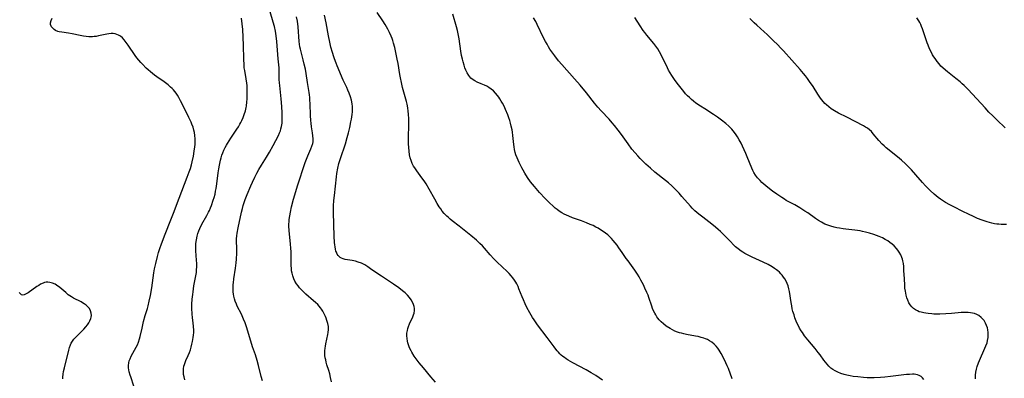
# Model space of a CAD drawing. Units: inches. Extents: x 2049991 to 2055486, y 195353 to 200789.
# Drawn here: x 2051640 to 2051891, y 197522 to 197613 of the extents above; entities that cross this region are included whole.
import ezdxf

# ---------------------------------------------------------------- set-up
doc = ezdxf.new("R2010")
doc.units = ezdxf.units.IN
doc.header["$MEASUREMENT"] = 0
doc.layers.add('c_10_T14S_R18E', color=239, linetype='Continuous')

msp = doc.modelspace()

# ---------------------------------------------------------------- linework, layer by layer
at = {"layer": 'c_10_T14S_R18E'}
for points in [[(2051668.92, 197519.81, 1028), (2051668.12, 197522.15, 1028), (2051667.97, 197522.62, 1028), (2051667.73, 197523.46, 1028), (2051667.63, 197523.97, 1028), (2051667.56, 197524.47, 1028), (2051667.54, 197525.11, 1028), (2051667.62, 197525.73, 1028), (2051667.76, 197526.27, 1028), (2051667.95, 197526.8, 1028), (2051668.27, 197527.49, 1028), (2051669.53, 197529.74, 1028), (2051669.81, 197530.32, 1028), (2051670.1, 197531.01, 1028), (2051670.39, 197531.85, 1028), (2051670.56, 197532.48, 1028), (2051671.01, 197534.56, 1028), (2051671.41, 197536.25, 1028), (2051671.83, 197537.8, 1028), (2051672.38, 197539.62, 1028), (2051672.56, 197540.26, 1028), (2051672.85, 197541.45, 1028), (2051673.14, 197542.95, 1028), (2051673.49, 197544.91, 1028), (2051674.03, 197548.69, 1028), (2051674.22, 197549.74, 1028), (2051674.51, 197551.09, 1028), (2051674.94, 197552.84, 1028), (2051675.22, 197553.87, 1028), (2051675.6, 197555.11, 1028), (2051675.84, 197555.82, 1028), (2051676.44, 197557.46, 1028), (2051676.89, 197558.57, 1028), (2051678.37, 197562.17, 1028), (2051679.04, 197563.92, 1028), (2051680.43, 197567.7, 1028), (2051682.54, 197573.06, 1028), (2051683.03, 197574.43, 1028), (2051683.32, 197575.32, 1028), (2051683.59, 197576.24, 1028), (2051683.78, 197576.97, 1028), (2051684.11, 197578.47, 1028), (2051684.32, 197579.7, 1028), (2051684.46, 197580.79, 1028), (2051684.51, 197581.38, 1028), (2051684.54, 197582.16, 1028), (2051684.53, 197582.87, 1028), (2051684.48, 197583.68, 1028), (2051684.37, 197584.48, 1028), (2051684.25, 197585.03, 1028), (2051684.01, 197585.81, 1028), (2051683.73, 197586.57, 1028), (2051683.49, 197587.11, 1028), (2051682.95, 197588.28, 1028), (2051681.53, 197591.22, 1028), (2051680.85, 197592.54, 1028), (2051680.36, 197593.42, 1028), (2051680.01, 197593.98, 1028), (2051679.68, 197594.46, 1028), (2051679.35, 197594.9, 1028), (2051679, 197595.32, 1028), (2051678.66, 197595.68, 1028), (2051678.3, 197596.02, 1028), (2051677.66, 197596.57, 1028), (2051676.61, 197597.35, 1028), (2051674.77, 197598.62, 1028), (2051674.21, 197599.04, 1028), (2051673.66, 197599.47, 1028), (2051673.13, 197599.92, 1028), (2051672.59, 197600.4, 1028), (2051672.09, 197600.88, 1028), (2051671.13, 197601.84, 1028), (2051670.67, 197602.33, 1028), (2051670.16, 197602.92, 1028), (2051669.7, 197603.51, 1028), (2051669.27, 197604.12, 1028), (2051667.49, 197606.73, 1028), (2051666.99, 197607.43, 1028), (2051666.48, 197608.07, 1028), (2051666, 197608.58, 1028), (2051665.53, 197608.98, 1028), (2051665.01, 197609.3, 1028), (2051664.59, 197609.48, 1028), (2051664.14, 197609.61, 1028), (2051663.64, 197609.68, 1028), (2051663.12, 197609.69, 1028), (2051662.57, 197609.64, 1028), (2051662, 197609.56, 1028), (2051661.18, 197609.39, 1028), (2051659.9, 197609.09, 1028), (2051659.27, 197608.96, 1028), (2051658.81, 197608.89, 1028), (2051658.35, 197608.86, 1028), (2051657.9, 197608.85, 1028), (2051657.44, 197608.88, 1028), (2051656.78, 197608.94, 1028), (2051656.11, 197609.04, 1028), (2051655.2, 197609.2, 1028), (2051653.16, 197609.63, 1028), (2051652.22, 197609.78, 1028), (2051650.58, 197610, 1028), (2051649.87, 197610.14, 1028), (2051649.57, 197610.23, 1028), (2051648.93, 197610.5, 1028), (2051648.6, 197610.71, 1028), (2051648.3, 197610.95, 1028), (2051647.92, 197611.4, 1028), (2051647.67, 197612.02, 1028), (2051647.65, 197612.38, 1028), (2051647.79, 197613, 1028), (2051648.09, 197613.62, 1028)], [(2051681.9, 197521.43, 1030), (2051681.71, 197522.17, 1030), (2051681.6, 197522.8, 1030), (2051681.55, 197523.61, 1030), (2051681.57, 197524.25, 1030), (2051681.66, 197524.88, 1030), (2051681.79, 197525.37, 1030), (2051681.96, 197525.86, 1030), (2051682.17, 197526.37, 1030), (2051682.76, 197527.64, 1030), (2051683.08, 197528.4, 1030), (2051683.32, 197529.08, 1030), (2051683.54, 197529.77, 1030), (2051683.72, 197530.47, 1030), (2051683.88, 197531.18, 1030), (2051684.05, 197532.19, 1030), (2051684.13, 197532.82, 1030), (2051684.18, 197533.45, 1030), (2051684.2, 197534.11, 1030), (2051684.16, 197535.01, 1030), (2051684.06, 197535.93, 1030), (2051683.9, 197537.21, 1030), (2051683.8, 197538.27, 1030), (2051683.73, 197539.63, 1030), (2051683.74, 197540.73, 1030), (2051683.81, 197541.95, 1030), (2051683.93, 197543.14, 1030), (2051684.02, 197543.83, 1030), (2051684.25, 197545.4, 1030), (2051684.72, 197547.89, 1030), (2051684.86, 197548.82, 1030), (2051684.92, 197549.44, 1030), (2051684.95, 197550.21, 1030), (2051684.94, 197551.05, 1030), (2051684.89, 197551.9, 1030), (2051684.72, 197554.3, 1030), (2051684.7, 197555.18, 1030), (2051684.74, 197556.17, 1030), (2051684.85, 197557.11, 1030), (2051685.03, 197558.03, 1030), (2051685.22, 197558.69, 1030), (2051685.47, 197559.36, 1030), (2051685.75, 197560.03, 1030), (2051686.29, 197561.08, 1030), (2051687.54, 197563.28, 1030), (2051687.99, 197564.13, 1030), (2051688.2, 197564.57, 1030), (2051688.47, 197565.22, 1030), (2051688.73, 197565.87, 1030), (2051689.18, 197567.21, 1030), (2051689.39, 197567.93, 1030), (2051689.61, 197568.75, 1030), (2051689.77, 197569.48, 1030), (2051689.91, 197570.22, 1030), (2051690.09, 197571.38, 1030), (2051690.45, 197574.19, 1030), (2051690.61, 197575.24, 1030), (2051690.77, 197576.13, 1030), (2051691.04, 197577.39, 1030), (2051691.2, 197578.03, 1030), (2051691.38, 197578.65, 1030), (2051691.59, 197579.26, 1030), (2051691.9, 197580, 1030), (2051692.19, 197580.61, 1030), (2051692.52, 197581.21, 1030), (2051692.79, 197581.67, 1030), (2051693.63, 197582.99, 1030), (2051695.16, 197585.29, 1030), (2051695.56, 197585.93, 1030), (2051695.94, 197586.58, 1030), (2051696.2, 197587.05, 1030), (2051696.44, 197587.54, 1030), (2051696.79, 197588.31, 1030), (2051697.08, 197589.09, 1030), (2051697.34, 197589.95, 1030), (2051697.53, 197590.83, 1030), (2051697.6, 197591.21, 1030), (2051697.74, 197592.3, 1030), (2051697.79, 197592.99, 1030), (2051697.83, 197594.13, 1030), (2051697.82, 197595.52, 1030), (2051697.77, 197596.46, 1030), (2051697.7, 197597.07, 1030), (2051697.54, 197598.16, 1030), (2051697.17, 197600.25, 1030), (2051697.08, 197600.97, 1030), (2051697.01, 197601.73, 1030), (2051696.92, 197603.19, 1030), (2051696.84, 197606.68, 1030), (2051696.66, 197610.75, 1030), (2051696.55, 197612.18, 1030), (2051696.37, 197613.59, 1030)], [(2051701.71, 197521.15, 1032), (2051701.39, 197522.23, 1032), (2051700.71, 197525.11, 1032), (2051700.38, 197526.32, 1032), (2051699.92, 197527.77, 1032), (2051699.18, 197529.87, 1032), (2051698.72, 197531.26, 1032), (2051697.92, 197534.1, 1032), (2051697.74, 197534.68, 1032), (2051697.29, 197535.96, 1032), (2051696.9, 197536.91, 1032), (2051696.33, 197538.14, 1032), (2051695.3, 197540.22, 1032), (2051695.09, 197540.69, 1032), (2051694.79, 197541.46, 1032), (2051694.59, 197542.1, 1032), (2051694.43, 197542.74, 1032), (2051694.33, 197543.26, 1032), (2051694.27, 197543.86, 1032), (2051694.24, 197544.8, 1032), (2051694.28, 197545.74, 1032), (2051694.32, 197546.13, 1032), (2051694.45, 197547.2, 1032), (2051694.86, 197549.86, 1032), (2051695.02, 197551.21, 1032), (2051695.09, 197552.16, 1032), (2051695.14, 197553.69, 1032), (2051695.14, 197555.1, 1032), (2051695.1, 197556.64, 1032), (2051695.1, 197557.36, 1032), (2051695.14, 197558.15, 1032), (2051695.23, 197558.81, 1032), (2051695.49, 197560.13, 1032), (2051696.37, 197564.16, 1032), (2051696.59, 197565.05, 1032), (2051696.81, 197565.85, 1032), (2051697.06, 197566.65, 1032), (2051697.3, 197567.37, 1032), (2051697.81, 197568.7, 1032), (2051698.72, 197570.88, 1032), (2051699.13, 197571.79, 1032), (2051699.76, 197573.11, 1032), (2051700.28, 197574.09, 1032), (2051700.82, 197575.05, 1032), (2051701.46, 197576.1, 1032), (2051702.77, 197578.18, 1032), (2051703.5, 197579.42, 1032), (2051704.45, 197581.17, 1032), (2051705.77, 197583.73, 1032), (2051706.05, 197584.36, 1032), (2051706.27, 197584.92, 1032), (2051706.43, 197585.39, 1032), (2051706.56, 197585.97, 1032), (2051706.69, 197586.81, 1032), (2051706.75, 197587.68, 1032), (2051706.77, 197588.67, 1032), (2051706.75, 197589.48, 1032), (2051706.65, 197591.1, 1032), (2051706.51, 197593.01, 1032), (2051706.42, 197593.92, 1032), (2051706.1, 197596.44, 1032), (2051706.04, 197597.16, 1032), (2051706, 197597.94, 1032), (2051705.98, 197600.18, 1032), (2051705.93, 197600.94, 1032), (2051705.73, 197603.21, 1032), (2051705.37, 197607.67, 1032), (2051705.2, 197609.12, 1032), (2051705, 197610.33, 1032), (2051704.75, 197611.46, 1032), (2051704.44, 197612.61, 1032), (2051703.63, 197615.22, 1032)], [(2051719.27, 197520.89, 1034), (2051719.08, 197522.02, 1034), (2051718.85, 197522.97, 1034), (2051718.61, 197523.79, 1034), (2051718.16, 197525.22, 1034), (2051717.95, 197525.95, 1034), (2051717.83, 197526.48, 1034), (2051717.72, 197527.01, 1034), (2051717.63, 197527.61, 1034), (2051717.59, 197528.21, 1034), (2051717.6, 197528.83, 1034), (2051717.66, 197529.45, 1034), (2051717.75, 197530.04, 1034), (2051717.84, 197530.57, 1034), (2051718.4, 197532.96, 1034), (2051718.5, 197533.51, 1034), (2051718.56, 197534.26, 1034), (2051718.51, 197535.04, 1034), (2051718.37, 197535.81, 1034), (2051718.15, 197536.58, 1034), (2051717.94, 197537.16, 1034), (2051717.76, 197537.59, 1034), (2051717.44, 197538.28, 1034), (2051717.06, 197538.96, 1034), (2051716.78, 197539.39, 1034), (2051716.47, 197539.81, 1034), (2051716.15, 197540.2, 1034), (2051715.81, 197540.58, 1034), (2051715.22, 197541.16, 1034), (2051714.75, 197541.59, 1034), (2051712.79, 197543.28, 1034), (2051711.86, 197544.16, 1034), (2051711.19, 197544.85, 1034), (2051710.77, 197545.36, 1034), (2051710.39, 197545.88, 1034), (2051709.99, 197546.54, 1034), (2051709.68, 197547.2, 1034), (2051709.44, 197547.9, 1034), (2051709.26, 197548.61, 1034), (2051709.15, 197549.21, 1034), (2051709.09, 197549.81, 1034), (2051709.05, 197550.56, 1034), (2051709.02, 197553.15, 1034), (2051709, 197554.08, 1034), (2051708.95, 197555.02, 1034), (2051708.87, 197556.03, 1034), (2051708.52, 197559.46, 1034), (2051708.47, 197560.57, 1034), (2051708.47, 197561.15, 1034), (2051708.49, 197561.73, 1034), (2051708.54, 197562.3, 1034), (2051708.67, 197563.24, 1034), (2051708.83, 197564.14, 1034), (2051709.14, 197565.54, 1034), (2051709.65, 197567.46, 1034), (2051710.2, 197569.39, 1034), (2051710.68, 197570.91, 1034), (2051712.59, 197576.78, 1034), (2051712.91, 197577.66, 1034), (2051713.25, 197578.52, 1034), (2051714.06, 197580.28, 1034), (2051714.32, 197580.95, 1034), (2051714.52, 197581.62, 1034), (2051714.6, 197582.08, 1034), (2051714.64, 197582.47, 1034), (2051714.65, 197582.86, 1034), (2051714.59, 197583.61, 1034), (2051714.49, 197584.37, 1034), (2051714.24, 197585.94, 1034), (2051714.11, 197586.86, 1034), (2051714.04, 197587.52, 1034), (2051713.94, 197588.82, 1034), (2051713.85, 197591.86, 1034), (2051713.81, 197592.69, 1034), (2051713.76, 197593.39, 1034), (2051713.69, 197594.09, 1034), (2051713.6, 197594.69, 1034), (2051713.19, 197597.2, 1034), (2051712.86, 197599.5, 1034), (2051712.67, 197600.61, 1034), (2051712.38, 197601.91, 1034), (2051712.12, 197602.97, 1034), (2051711.54, 197605.06, 1034), (2051711.4, 197605.66, 1034), (2051711.27, 197606.26, 1034), (2051711.16, 197606.95, 1034), (2051711.08, 197607.65, 1034), (2051710.77, 197611.42, 1034), (2051710.6, 197612.81, 1034), (2051710.42, 197613.91, 1034)], [(2051745.87, 197520.79, 1036), (2051744.66, 197522.16, 1036), (2051742.73, 197524.45, 1036), (2051741.67, 197525.77, 1036), (2051741.19, 197526.4, 1036), (2051740.43, 197527.48, 1036), (2051739.79, 197528.51, 1036), (2051739.62, 197528.81, 1036), (2051739.24, 197529.59, 1036), (2051738.93, 197530.38, 1036), (2051738.79, 197530.83, 1036), (2051738.68, 197531.28, 1036), (2051738.57, 197531.94, 1036), (2051738.53, 197532.61, 1036), (2051738.56, 197533.33, 1036), (2051738.65, 197533.98, 1036), (2051738.77, 197534.5, 1036), (2051738.94, 197535.01, 1036), (2051739.23, 197535.73, 1036), (2051740.08, 197537.49, 1036), (2051740.26, 197537.96, 1036), (2051740.39, 197538.44, 1036), (2051740.47, 197539.1, 1036), (2051740.46, 197539.59, 1036), (2051740.39, 197540.07, 1036), (2051740.23, 197540.63, 1036), (2051739.98, 197541.18, 1036), (2051739.62, 197541.79, 1036), (2051739.19, 197542.39, 1036), (2051738.68, 197542.97, 1036), (2051738.09, 197543.56, 1036), (2051737.44, 197544.12, 1036), (2051736.45, 197544.9, 1036), (2051735.14, 197545.8, 1036), (2051732.04, 197547.81, 1036), (2051730.58, 197548.81, 1036), (2051729.26, 197549.75, 1036), (2051728.58, 197550.22, 1036), (2051727.82, 197550.69, 1036), (2051726.93, 197551.14, 1036), (2051726.15, 197551.43, 1036), (2051725.47, 197551.63, 1036), (2051724.6, 197551.83, 1036), (2051722.81, 197552.13, 1036), (2051722.3, 197552.27, 1036), (2051721.88, 197552.43, 1036), (2051721.53, 197552.64, 1036), (2051721.02, 197553.09, 1036), (2051720.76, 197553.49, 1036), (2051720.55, 197553.95, 1036), (2051720.45, 197554.24, 1036), (2051720.32, 197554.75, 1036), (2051720.21, 197555.29, 1036), (2051720.14, 197555.85, 1036), (2051720.08, 197556.43, 1036), (2051719.99, 197558.07, 1036), (2051719.83, 197564.1, 1036), (2051719.85, 197565.74, 1036), (2051719.93, 197567.1, 1036), (2051720.06, 197568.42, 1036), (2051720.56, 197573.14, 1036), (2051720.68, 197573.97, 1036), (2051720.93, 197575.38, 1036), (2051721.21, 197576.54, 1036), (2051721.59, 197577.86, 1036), (2051722.85, 197581.57, 1036), (2051723.34, 197583.21, 1036), (2051723.63, 197584.37, 1036), (2051723.95, 197585.73, 1036), (2051724.26, 197587.17, 1036), (2051724.39, 197587.9, 1036), (2051724.56, 197589.02, 1036), (2051724.63, 197589.76, 1036), (2051724.66, 197590.49, 1036), (2051724.64, 197591.12, 1036), (2051724.57, 197591.76, 1036), (2051724.39, 197592.67, 1036), (2051724.14, 197593.56, 1036), (2051723.8, 197594.52, 1036), (2051723.5, 197595.22, 1036), (2051723.19, 197595.91, 1036), (2051722.28, 197597.81, 1036), (2051720.74, 197601.46, 1036), (2051720.47, 197602.12, 1036), (2051720.05, 197603.23, 1036), (2051719.87, 197603.77, 1036), (2051719.53, 197604.84, 1036), (2051719.16, 197606.2, 1036), (2051718.86, 197607.5, 1036), (2051718.54, 197609.13, 1036), (2051717.97, 197612.4, 1036), (2051717.56, 197614.4, 1036)], [(2051788.41, 197521.36, 1038), (2051786.68, 197522.52, 1038), (2051785.56, 197523.24, 1038), (2051784.26, 197523.99, 1038), (2051780.82, 197525.79, 1038), (2051779.66, 197526.45, 1038), (2051779.17, 197526.76, 1038), (2051778.7, 197527.08, 1038), (2051778.3, 197527.39, 1038), (2051777.91, 197527.71, 1038), (2051777.52, 197528.08, 1038), (2051777.15, 197528.46, 1038), (2051776.81, 197528.84, 1038), (2051776.49, 197529.23, 1038), (2051776.05, 197529.81, 1038), (2051774.32, 197532.17, 1038), (2051771.87, 197535.41, 1038), (2051770.97, 197536.69, 1038), (2051770.57, 197537.29, 1038), (2051770.22, 197537.88, 1038), (2051769.85, 197538.53, 1038), (2051769.15, 197539.88, 1038), (2051768.72, 197540.77, 1038), (2051768.23, 197541.85, 1038), (2051767.94, 197542.54, 1038), (2051767.11, 197544.62, 1038), (2051766.87, 197545.21, 1038), (2051766.55, 197545.89, 1038), (2051766.31, 197546.32, 1038), (2051766, 197546.82, 1038), (2051765.58, 197547.4, 1038), (2051765.13, 197547.96, 1038), (2051764.64, 197548.51, 1038), (2051764.12, 197549.03, 1038), (2051761.59, 197551.4, 1038), (2051760.7, 197552.3, 1038), (2051759.8, 197553.29, 1038), (2051758.3, 197555.02, 1038), (2051757.8, 197555.56, 1038), (2051757.15, 197556.21, 1038), (2051756.25, 197557.02, 1038), (2051754.86, 197558.18, 1038), (2051751.9, 197560.55, 1038), (2051750.11, 197561.94, 1038), (2051749.58, 197562.37, 1038), (2051749.13, 197562.76, 1038), (2051748.7, 197563.16, 1038), (2051748.08, 197563.82, 1038), (2051747.57, 197564.44, 1038), (2051747.17, 197564.98, 1038), (2051746.8, 197565.54, 1038), (2051746.27, 197566.4, 1038), (2051745.67, 197567.45, 1038), (2051744.23, 197570.04, 1038), (2051743.45, 197571.34, 1038), (2051742.91, 197572.17, 1038), (2051742.37, 197572.93, 1038), (2051741.04, 197574.73, 1038), (2051740.53, 197575.48, 1038), (2051740.26, 197575.91, 1038), (2051739.9, 197576.59, 1038), (2051739.62, 197577.29, 1038), (2051739.4, 197578.02, 1038), (2051739.23, 197578.76, 1038), (2051739.08, 197579.73, 1038), (2051739, 197580.64, 1038), (2051738.95, 197581.57, 1038), (2051738.94, 197582.15, 1038), (2051738.96, 197583.37, 1038), (2051739.03, 197586.26, 1038), (2051739.02, 197587.95, 1038), (2051738.95, 197589.11, 1038), (2051738.87, 197589.94, 1038), (2051738.75, 197590.76, 1038), (2051738.59, 197591.65, 1038), (2051738.42, 197592.35, 1038), (2051737.45, 197595.97, 1038), (2051737.14, 197597.24, 1038), (2051736.9, 197598.41, 1038), (2051736.76, 197599.23, 1038), (2051736.29, 197602.08, 1038), (2051736.09, 197603.16, 1038), (2051735.83, 197604.43, 1038), (2051735.43, 197606.15, 1038), (2051735.14, 197607.26, 1038), (2051734.95, 197607.89, 1038), (2051734.76, 197608.44, 1038), (2051734.55, 197608.99, 1038), (2051734.1, 197609.99, 1038), (2051733.66, 197610.84, 1038), (2051732.98, 197612.02, 1038), (2051732.41, 197612.91, 1038), (2051730.97, 197615.04, 1038)], [(2051821.49, 197521.67, 1040), (2051820.51, 197524.3, 1040), (2051820.21, 197525.03, 1040), (2051819.88, 197525.79, 1040), (2051819.28, 197527.04, 1040), (2051818.7, 197528.12, 1040), (2051818.17, 197528.99, 1040), (2051817.78, 197529.53, 1040), (2051817.37, 197530.03, 1040), (2051816.92, 197530.49, 1040), (2051816.27, 197531.01, 1040), (2051815.72, 197531.36, 1040), (2051815.14, 197531.67, 1040), (2051814.69, 197531.87, 1040), (2051814.23, 197532.04, 1040), (2051813.56, 197532.25, 1040), (2051812.82, 197532.43, 1040), (2051812.11, 197532.57, 1040), (2051809.8, 197532.99, 1040), (2051809.16, 197533.12, 1040), (2051808.52, 197533.28, 1040), (2051808.03, 197533.42, 1040), (2051807.55, 197533.58, 1040), (2051806.89, 197533.84, 1040), (2051806.25, 197534.14, 1040), (2051805.63, 197534.47, 1040), (2051804.66, 197535.1, 1040), (2051803.95, 197535.66, 1040), (2051803.37, 197536.18, 1040), (2051802.83, 197536.74, 1040), (2051802.54, 197537.1, 1040), (2051802.23, 197537.52, 1040), (2051801.97, 197537.95, 1040), (2051801.72, 197538.4, 1040), (2051801.43, 197539.04, 1040), (2051801.2, 197539.6, 1040), (2051800.99, 197540.17, 1040), (2051800.23, 197542.42, 1040), (2051800.03, 197542.97, 1040), (2051799.75, 197543.66, 1040), (2051799.24, 197544.81, 1040), (2051798.83, 197545.63, 1040), (2051798.2, 197546.84, 1040), (2051797.73, 197547.67, 1040), (2051797.33, 197548.33, 1040), (2051796.62, 197549.41, 1040), (2051794.92, 197551.74, 1040), (2051794.46, 197552.38, 1040), (2051793.44, 197553.9, 1040), (2051792.61, 197555.1, 1040), (2051792.13, 197555.74, 1040), (2051791.63, 197556.36, 1040), (2051791.16, 197556.92, 1040), (2051790.68, 197557.47, 1040), (2051790.12, 197558.02, 1040), (2051789.74, 197558.36, 1040), (2051789.16, 197558.83, 1040), (2051788.56, 197559.27, 1040), (2051787.94, 197559.67, 1040), (2051787.31, 197560.05, 1040), (2051786.7, 197560.37, 1040), (2051786.01, 197560.72, 1040), (2051785.3, 197561.05, 1040), (2051784.34, 197561.45, 1040), (2051783.05, 197561.93, 1040), (2051780.77, 197562.73, 1040), (2051779.82, 197563.1, 1040), (2051779.23, 197563.35, 1040), (2051778.65, 197563.63, 1040), (2051778.03, 197563.98, 1040), (2051777.32, 197564.45, 1040), (2051776.84, 197564.8, 1040), (2051776.36, 197565.18, 1040), (2051775.88, 197565.6, 1040), (2051774.81, 197566.59, 1040), (2051773.79, 197567.61, 1040), (2051772.32, 197569.21, 1040), (2051771.03, 197570.68, 1040), (2051770.53, 197571.28, 1040), (2051770.03, 197571.92, 1040), (2051769.27, 197572.99, 1040), (2051768.6, 197574.06, 1040), (2051768.14, 197574.88, 1040), (2051767.82, 197575.48, 1040), (2051767.15, 197576.84, 1040), (2051766.64, 197577.98, 1040), (2051766.35, 197578.76, 1040), (2051766.18, 197579.33, 1040), (2051765.99, 197580.13, 1040), (2051765.88, 197580.78, 1040), (2051765.8, 197581.44, 1040), (2051765.57, 197583.69, 1040), (2051765.47, 197584.51, 1040), (2051765.37, 197585.11, 1040), (2051765.16, 197586.11, 1040), (2051764.94, 197586.88, 1040), (2051764.74, 197587.54, 1040), (2051764.53, 197588.18, 1040), (2051764.23, 197589, 1040), (2051763.68, 197590.36, 1040), (2051763.31, 197591.17, 1040), (2051762.94, 197591.9, 1040), (2051762.61, 197592.49, 1040), (2051762.25, 197593.06, 1040), (2051761.96, 197593.48, 1040), (2051761.65, 197593.9, 1040), (2051761.13, 197594.49, 1040), (2051760.59, 197595.04, 1040), (2051759.99, 197595.54, 1040), (2051759.43, 197595.93, 1040), (2051758.88, 197596.25, 1040), (2051758.33, 197596.53, 1040), (2051757.5, 197596.9, 1040), (2051756.49, 197597.3, 1040), (2051755.85, 197597.59, 1040), (2051755.16, 197598.02, 1040), (2051754.8, 197598.33, 1040), (2051754.29, 197598.96, 1040), (2051753.87, 197599.68, 1040), (2051753.56, 197600.35, 1040), (2051753.33, 197600.96, 1040), (2051753.11, 197601.6, 1040), (2051752.86, 197602.46, 1040), (2051752.69, 197603.17, 1040), (2051752.5, 197604.08, 1040), (2051752.31, 197605.19, 1040), (2051751.86, 197608.35, 1040), (2051751.63, 197609.59, 1040), (2051751.44, 197610.48, 1040), (2051751.21, 197611.36, 1040), (2051750.29, 197614.63, 1040)], [(2051870.35, 197521.53, 1042), (2051870.03, 197521.94, 1042), (2051869.64, 197522.28, 1042), (2051869.18, 197522.54, 1042), (2051868.76, 197522.69, 1042), (2051868.3, 197522.79, 1042), (2051867.88, 197522.83, 1042), (2051867.44, 197522.85, 1042), (2051866.72, 197522.82, 1042), (2051865.96, 197522.75, 1042), (2051861.82, 197522.27, 1042), (2051860.38, 197522.12, 1042), (2051859.27, 197522.02, 1042), (2051857.72, 197521.92, 1042), (2051856.95, 197521.9, 1042), (2051855.93, 197521.92, 1042), (2051854.99, 197521.99, 1042), (2051853.54, 197522.15, 1042), (2051852.33, 197522.31, 1042), (2051851.53, 197522.44, 1042), (2051850.75, 197522.59, 1042), (2051850.01, 197522.77, 1042), (2051849.18, 197523.03, 1042), (2051848.38, 197523.35, 1042), (2051847.7, 197523.71, 1042), (2051847.17, 197524.05, 1042), (2051846.67, 197524.43, 1042), (2051846.15, 197524.9, 1042), (2051845.66, 197525.41, 1042), (2051845.25, 197525.91, 1042), (2051844.83, 197526.47, 1042), (2051843.9, 197527.76, 1042), (2051843.44, 197528.36, 1042), (2051842.6, 197529.4, 1042), (2051840.76, 197531.61, 1042), (2051839.94, 197532.65, 1042), (2051839.37, 197533.46, 1042), (2051839.09, 197533.88, 1042), (2051838.66, 197534.58, 1042), (2051838.35, 197535.16, 1042), (2051838.06, 197535.76, 1042), (2051837.8, 197536.36, 1042), (2051837.46, 197537.25, 1042), (2051837.24, 197537.95, 1042), (2051836.98, 197538.87, 1042), (2051836.81, 197539.55, 1042), (2051836.67, 197540.24, 1042), (2051836.51, 197541.1, 1042), (2051836.05, 197543.92, 1042), (2051835.89, 197544.64, 1042), (2051835.71, 197545.34, 1042), (2051835.5, 197545.95, 1042), (2051835.31, 197546.39, 1042), (2051834.91, 197547.14, 1042), (2051834.59, 197547.63, 1042), (2051834.24, 197548.08, 1042), (2051833.88, 197548.48, 1042), (2051833.5, 197548.85, 1042), (2051833.14, 197549.17, 1042), (2051832.76, 197549.47, 1042), (2051832.29, 197549.8, 1042), (2051831.64, 197550.23, 1042), (2051830.64, 197550.8, 1042), (2051829.4, 197551.42, 1042), (2051826.55, 197552.68, 1042), (2051825.34, 197553.27, 1042), (2051824.72, 197553.61, 1042), (2051824.22, 197553.92, 1042), (2051823.73, 197554.25, 1042), (2051823, 197554.81, 1042), (2051822.36, 197555.36, 1042), (2051821.91, 197555.78, 1042), (2051820.92, 197556.76, 1042), (2051819.1, 197558.63, 1042), (2051818.49, 197559.22, 1042), (2051817.88, 197559.76, 1042), (2051817.25, 197560.3, 1042), (2051816.31, 197561.06, 1042), (2051813.95, 197562.84, 1042), (2051812.95, 197563.63, 1042), (2051812.43, 197564.06, 1042), (2051811.93, 197564.51, 1042), (2051811.28, 197565.16, 1042), (2051810.83, 197565.65, 1042), (2051808.64, 197568.18, 1042), (2051807.93, 197568.96, 1042), (2051806.9, 197570.05, 1042), (2051806.09, 197570.83, 1042), (2051805.23, 197571.63, 1042), (2051804.51, 197572.23, 1042), (2051801.79, 197574.38, 1042), (2051800.62, 197575.35, 1042), (2051799.49, 197576.37, 1042), (2051798.52, 197577.31, 1042), (2051798.05, 197577.8, 1042), (2051797.38, 197578.52, 1042), (2051796.73, 197579.26, 1042), (2051795.93, 197580.25, 1042), (2051794.92, 197581.6, 1042), (2051793.23, 197583.98, 1042), (2051792.39, 197585.07, 1042), (2051791.46, 197586.22, 1042), (2051790.87, 197586.92, 1042), (2051790.07, 197587.83, 1042), (2051788.09, 197589.95, 1042), (2051787.21, 197590.93, 1042), (2051786.35, 197591.96, 1042), (2051784.33, 197594.55, 1042), (2051782.74, 197596.5, 1042), (2051781.31, 197598.15, 1042), (2051778.01, 197601.77, 1042), (2051777.19, 197602.75, 1042), (2051776.23, 197603.98, 1042), (2051775.5, 197604.99, 1042), (2051775.02, 197605.71, 1042), (2051774.66, 197606.29, 1042), (2051774.28, 197606.95, 1042), (2051773.91, 197607.62, 1042), (2051773.4, 197608.61, 1042), (2051771.78, 197612.01, 1042), (2051771.4, 197612.74, 1042), (2051770.85, 197613.7, 1042)], [(2051883.49, 197521.65, 1044), (2051883.48, 197522.17, 1044), (2051883.5, 197522.59, 1044), (2051883.59, 197523.36, 1044), (2051883.76, 197524.14, 1044), (2051883.96, 197524.84, 1044), (2051884.29, 197525.76, 1044), (2051884.77, 197526.91, 1044), (2051885.68, 197528.93, 1044), (2051886.17, 197530.08, 1044), (2051886.45, 197530.89, 1044), (2051886.59, 197531.43, 1044), (2051886.73, 197532.23, 1044), (2051886.77, 197532.87, 1044), (2051886.75, 197533.5, 1044), (2051886.67, 197534.17, 1044), (2051886.54, 197534.71, 1044), (2051886.35, 197535.29, 1044), (2051886.1, 197535.84, 1044), (2051885.69, 197536.52, 1044), (2051885.5, 197536.77, 1044), (2051884.98, 197537.32, 1044), (2051884.37, 197537.79, 1044), (2051883.84, 197538.08, 1044), (2051883.26, 197538.31, 1044), (2051882.77, 197538.44, 1044), (2051882.25, 197538.53, 1044), (2051881.68, 197538.58, 1044), (2051881.1, 197538.6, 1044), (2051880.5, 197538.6, 1044), (2051879.82, 197538.55, 1044), (2051879.12, 197538.49, 1044), (2051877.42, 197538.31, 1044), (2051875.94, 197538.2, 1044), (2051874.39, 197538.16, 1044), (2051872.87, 197538.19, 1044), (2051872.36, 197538.22, 1044), (2051871.41, 197538.3, 1044), (2051870.89, 197538.37, 1044), (2051870.37, 197538.46, 1044), (2051869.65, 197538.63, 1044), (2051869.19, 197538.78, 1044), (2051868.74, 197538.97, 1044), (2051868.22, 197539.26, 1044), (2051867.74, 197539.61, 1044), (2051867.26, 197540.05, 1044), (2051866.85, 197540.57, 1044), (2051866.53, 197541.07, 1044), (2051866.23, 197541.69, 1044), (2051865.99, 197542.35, 1044), (2051865.8, 197543.04, 1044), (2051865.63, 197543.99, 1044), (2051865.53, 197544.76, 1044), (2051865.47, 197545.54, 1044), (2051865.38, 197547.15, 1044), (2051865.28, 197549.31, 1044), (2051865.22, 197550.32, 1044), (2051865.14, 197551.05, 1044), (2051865.01, 197551.77, 1044), (2051864.9, 197552.18, 1044), (2051864.77, 197552.59, 1044), (2051864.45, 197553.31, 1044), (2051864.06, 197554, 1044), (2051863.75, 197554.46, 1044), (2051863.4, 197554.89, 1044), (2051862.78, 197555.54, 1044), (2051862.25, 197556, 1044), (2051861.7, 197556.42, 1044), (2051861.13, 197556.81, 1044), (2051860.46, 197557.21, 1044), (2051859.77, 197557.58, 1044), (2051858.94, 197557.96, 1044), (2051858.29, 197558.22, 1044), (2051857.62, 197558.45, 1044), (2051856.48, 197558.8, 1044), (2051855.43, 197559.1, 1044), (2051854.74, 197559.27, 1044), (2051854.07, 197559.4, 1044), (2051853.4, 197559.52, 1044), (2051852.73, 197559.61, 1044), (2051850.44, 197559.83, 1044), (2051849.76, 197559.91, 1044), (2051848.83, 197560.04, 1044), (2051848.17, 197560.16, 1044), (2051847.52, 197560.31, 1044), (2051846.66, 197560.55, 1044), (2051845.87, 197560.81, 1044), (2051845.11, 197561.12, 1044), (2051844.68, 197561.33, 1044), (2051844.21, 197561.58, 1044), (2051843.47, 197562.04, 1044), (2051842.74, 197562.53, 1044), (2051840.74, 197563.96, 1044), (2051840, 197564.45, 1044), (2051838.76, 197565.24, 1044), (2051837.45, 197566.01, 1044), (2051835.28, 197567.16, 1044), (2051834.8, 197567.45, 1044), (2051834.13, 197567.86, 1044), (2051832.9, 197568.72, 1044), (2051831.79, 197569.53, 1044), (2051830.56, 197570.46, 1044), (2051829.53, 197571.31, 1044), (2051829.04, 197571.75, 1044), (2051828.57, 197572.2, 1044), (2051827.94, 197572.88, 1044), (2051827.38, 197573.6, 1044), (2051826.99, 197574.25, 1044), (2051826.74, 197574.75, 1044), (2051826.46, 197575.39, 1044), (2051825.33, 197578.24, 1044), (2051824.96, 197579.11, 1044), (2051824.11, 197580.97, 1044), (2051823.74, 197581.72, 1044), (2051823.28, 197582.59, 1044), (2051822.82, 197583.38, 1044), (2051822.31, 197584.15, 1044), (2051821.74, 197584.9, 1044), (2051821.37, 197585.33, 1044), (2051820.98, 197585.74, 1044), (2051820.62, 197586.08, 1044), (2051819.83, 197586.78, 1044), (2051818.79, 197587.61, 1044), (2051817.7, 197588.4, 1044), (2051816.73, 197589.04, 1044), (2051814.46, 197590.48, 1044), (2051813.43, 197591.15, 1044), (2051812.24, 197591.98, 1044), (2051811.63, 197592.43, 1044), (2051811.09, 197592.87, 1044), (2051810.56, 197593.34, 1044), (2051810.08, 197593.83, 1044), (2051809.61, 197594.34, 1044), (2051809.13, 197594.9, 1044), (2051807.82, 197596.59, 1044), (2051806.98, 197597.71, 1044), (2051806.12, 197598.95, 1044), (2051805.69, 197599.63, 1044), (2051805.28, 197600.33, 1044), (2051804.95, 197600.97, 1044), (2051803.4, 197604.23, 1044), (2051802.98, 197605.03, 1044), (2051802.5, 197605.81, 1044), (2051802.04, 197606.47, 1044), (2051801.52, 197607.13, 1044), (2051799.7, 197609.27, 1044), (2051799.17, 197609.95, 1044), (2051798.77, 197610.49, 1044), (2051798, 197611.62, 1044), (2051796.66, 197613.76, 1044)], [(2051891.44, 197561.04, 1046), (2051890.73, 197561.01, 1046), (2051890.03, 197561.02, 1046), (2051889.47, 197561.06, 1046), (2051888.99, 197561.11, 1046), (2051888.32, 197561.22, 1046), (2051887.66, 197561.35, 1046), (2051886.45, 197561.68, 1046), (2051885.18, 197562.1, 1046), (2051884.01, 197562.56, 1046), (2051882.97, 197563.02, 1046), (2051881.75, 197563.61, 1046), (2051880.29, 197564.35, 1046), (2051877.97, 197565.49, 1046), (2051876.93, 197566.02, 1046), (2051875.89, 197566.62, 1046), (2051875.32, 197566.97, 1046), (2051874.55, 197567.49, 1046), (2051873.97, 197567.93, 1046), (2051872.98, 197568.74, 1046), (2051871.97, 197569.68, 1046), (2051871.42, 197570.22, 1046), (2051870.77, 197570.9, 1046), (2051870, 197571.73, 1046), (2051868.29, 197573.7, 1046), (2051867.18, 197574.93, 1046), (2051866.67, 197575.48, 1046), (2051865.7, 197576.45, 1046), (2051864.69, 197577.37, 1046), (2051864.12, 197577.86, 1046), (2051861.52, 197579.94, 1046), (2051860.78, 197580.56, 1046), (2051860.25, 197581.03, 1046), (2051859.74, 197581.53, 1046), (2051858.91, 197582.42, 1046), (2051857.45, 197584.16, 1046), (2051856.96, 197584.68, 1046), (2051856.46, 197585.14, 1046), (2051855.95, 197585.54, 1046), (2051855.47, 197585.85, 1046), (2051854.97, 197586.14, 1046), (2051850.71, 197588.36, 1046), (2051848.58, 197589.41, 1046), (2051847.59, 197589.95, 1046), (2051847.14, 197590.23, 1046), (2051846.7, 197590.53, 1046), (2051846.1, 197590.99, 1046), (2051845.52, 197591.49, 1046), (2051845.14, 197591.86, 1046), (2051844.74, 197592.29, 1046), (2051844.26, 197592.88, 1046), (2051843.81, 197593.5, 1046), (2051843.35, 197594.2, 1046), (2051842.1, 197596.17, 1046), (2051841.22, 197597.46, 1046), (2051840.69, 197598.19, 1046), (2051840.14, 197598.9, 1046), (2051839.68, 197599.46, 1046), (2051838.78, 197600.53, 1046), (2051834.53, 197605.28, 1046), (2051833.8, 197606.07, 1046), (2051833.08, 197606.83, 1046), (2051831.96, 197607.94, 1046), (2051830.4, 197609.43, 1046), (2051829.66, 197610.11, 1046), (2051827.76, 197611.78, 1046), (2051827.12, 197612.38, 1046), (2051826.57, 197612.94, 1046), (2051825.99, 197613.55, 1046)], [(2051891.08, 197585.68, 1048), (2051888.95, 197587.68, 1048), (2051887.92, 197588.69, 1048), (2051886.95, 197589.68, 1048), (2051885.96, 197590.71, 1048), (2051881.64, 197595.4, 1048), (2051880.65, 197596.4, 1048), (2051880.14, 197596.88, 1048), (2051879.6, 197597.35, 1048), (2051878.49, 197598.26, 1048), (2051876.35, 197599.94, 1048), (2051875.89, 197600.32, 1048), (2051875.17, 197600.96, 1048), (2051874.71, 197601.41, 1048), (2051874.23, 197601.95, 1048), (2051873.77, 197602.52, 1048), (2051873.2, 197603.29, 1048), (2051872.88, 197603.76, 1048), (2051872.59, 197604.24, 1048), (2051872.17, 197604.98, 1048), (2051871.79, 197605.75, 1048), (2051871.41, 197606.68, 1048), (2051871.19, 197607.31, 1048), (2051870.28, 197610.14, 1048), (2051870.01, 197610.88, 1048), (2051869.78, 197611.44, 1048), (2051869.54, 197611.99, 1048), (2051869.3, 197612.46, 1048), (2051869.04, 197612.92, 1048), (2051868.56, 197613.67, 1048)], [(2051650.78, 197521.66, 1026), (2051650.81, 197522.14, 1026), (2051650.89, 197522.86, 1026), (2051651.01, 197523.58, 1026), (2051651.21, 197524.51, 1026), (2051652.32, 197529.02, 1026), (2051652.51, 197529.7, 1026), (2051652.75, 197530.35, 1026), (2051652.94, 197530.75, 1026), (2051653.09, 197531.02, 1026), (2051653.26, 197531.28, 1026), (2051653.61, 197531.75, 1026), (2051654, 197532.2, 1026), (2051654.35, 197532.57, 1026), (2051656.14, 197534.35, 1026), (2051656.65, 197534.89, 1026), (2051657.11, 197535.45, 1026), (2051657.45, 197535.95, 1026), (2051657.73, 197536.45, 1026), (2051657.95, 197537.02, 1026), (2051658.03, 197537.36, 1026), (2051658.08, 197537.83, 1026), (2051658.03, 197538.44, 1026), (2051657.86, 197539.04, 1026), (2051657.57, 197539.59, 1026), (2051657.19, 197540.06, 1026), (2051656.75, 197540.46, 1026), (2051656.25, 197540.82, 1026), (2051655.86, 197541.06, 1026), (2051655.45, 197541.28, 1026), (2051653.55, 197542.24, 1026), (2051653.01, 197542.55, 1026), (2051652.6, 197542.82, 1026), (2051652.2, 197543.11, 1026), (2051651.54, 197543.65, 1026), (2051650, 197544.99, 1026), (2051649.23, 197545.55, 1026), (2051648.87, 197545.77, 1026), (2051648.17, 197546.08, 1026), (2051647.46, 197546.27, 1026), (2051647.01, 197546.31, 1026), (2051646.56, 197546.28, 1026), (2051646.16, 197546.2, 1026), (2051645.76, 197546.06, 1026), (2051645.14, 197545.77, 1026), (2051644.66, 197545.49, 1026), (2051644.19, 197545.19, 1026), (2051641.97, 197543.61, 1026), (2051641.63, 197543.4, 1026), (2051641.3, 197543.22, 1026), (2051640.92, 197543.06, 1026), (2051640.57, 197543.02, 1026), (2051640.27, 197543.1, 1026), (2051640, 197543.3, 1026), (2051639.69, 197543.7, 1026)]]:
    msp.add_polyline3d(points, dxfattribs=at)

doc.saveas('drawing.dxf')
